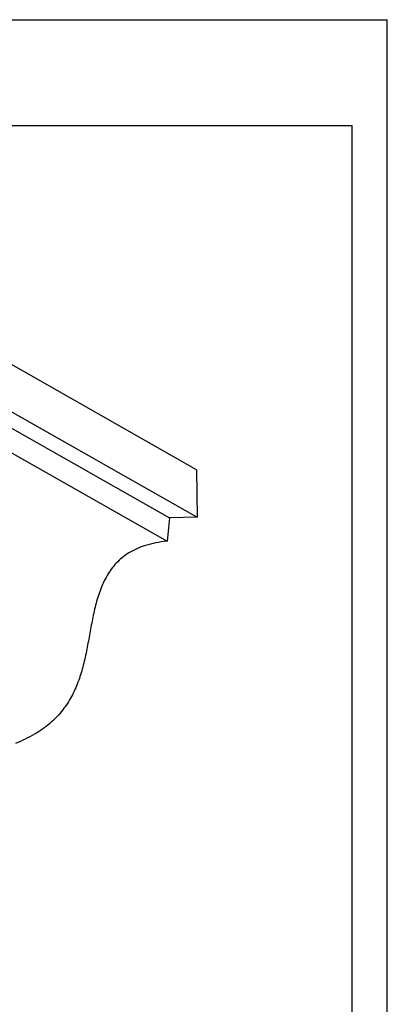
# Model space of a CAD drawing. Units: millimetres. Extents: x 0 to 297, y 0 to 210.
# Drawn here: x 245 to 297, y 70 to 210 of the extents above; entities that cross this region are included whole.
import ezdxf

# ---------------------------------------------------------------- set-up
doc = ezdxf.new("R2010")
doc.units = ezdxf.units.MM
doc.header["$LTSCALE"] = 16.335
doc.layers.get('0').update_dxf_attribs({"linetype": 'CONTINUOUS'})

msp = doc.modelspace()

# ---------------------------------------------------------------- linework, layer by layer
at = {"color": 5, "linetype": 'Continuous'}
for p in [(0, 210), (297, 0)]:
    msp.add_line(p, (297, 210), dxfattribs=at)
at = {"color": 7, "linetype": 'Continuous'}
for p, q in [((5, 195), (292, 195)), ((292, 5), (292, 195)), ((269.91, 146.14), (226.85, 170.58)), ((223.03, 163.74), (266.09, 139.3)), ((226.93, 163.83), (269.99, 139.39)), ((222.67, 160.42), (265.73, 135.98)), ((269.91, 146.14), (269.99, 139.39)), ((266.09, 139.3), (265.73, 135.98)), ((269.99, 139.39), (266.09, 139.3))]:
    msp.add_line(p, q, dxfattribs=at)
msp.add_open_spline([(265.73, 135.98), (265.19, 135.93), (264.16, 135.79), (262.72, 135.43), (261.45, 134.96), (260.33, 134.37), (259.36, 133.68), (258.52, 132.9), (257.81, 132.04), (257, 130.8), (256.22, 129.09), (255.56, 126.92), (255.08, 124.66), (254.67, 122.37), (254.26, 120.09), (253.74, 117.86), (253.04, 115.71), (252.08, 113.66), (250.79, 111.75), (249.07, 110), (246.86, 108.47), (245.16, 107.67), (244.23, 107.3)], degree=3, knots=[0, 0, 0, 0, 0.042009, 0.080036, 0.114805, 0.14705, 0.177482, 0.206751, 0.235407, 0.26387, 0.321199, 0.379754, 0.43947, 0.499772, 0.559787, 0.618809, 0.676841, 0.734496, 0.793135, 0.854951, 0.922827, 1, 1, 1, 1], dxfattribs=at)

doc.saveas('drawing.dxf')
